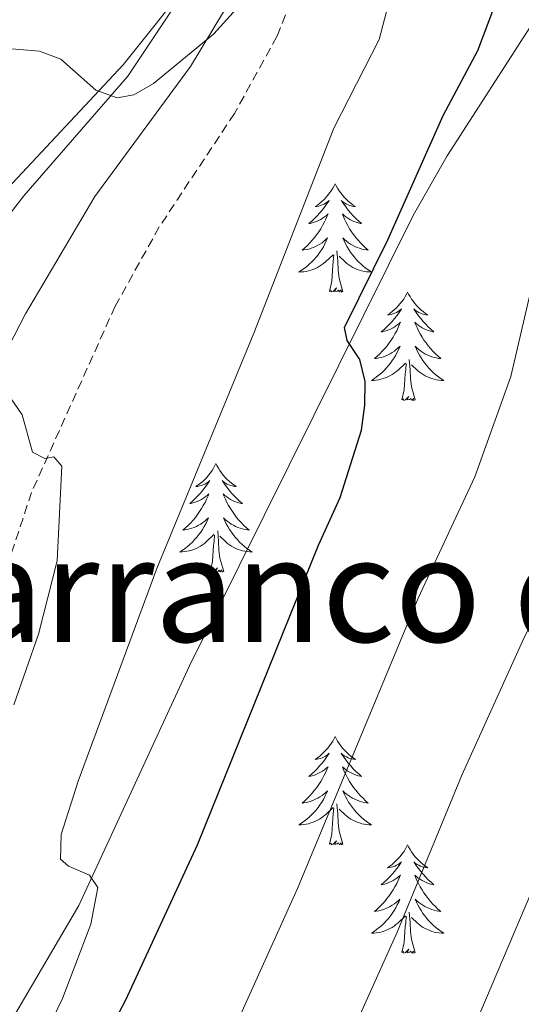
# Model space of a CAD drawing. Units: metres. Extents: x 613503 to 618008, y 4722028 to 4725072.
# Drawn here: x 616215 to 616270, y 4722915 to 4723024 of the extents above; entities that cross this region are included whole.
import ezdxf
from ezdxf.enums import TextEntityAlignment as Align

# ---------------------------------------------------------------- set-up
doc = ezdxf.new("R2010")
doc.units = ezdxf.units.M
doc.header["$MEASUREMENT"] = 0
doc.linetypes.add('TRAZOSX2', pattern=[1.5, 1, -0.5])
for name, color, linetype, lineweight in [('Level 1', 19, 'Continuous', 0), ('Level 11', 142, 'TRAZOSX2', 13), ('Level 20', 19, 'Continuous', 0), ('Level 35', 92, 'Continuous', 0), ('Level 36', 19, 'Continuous', 40), ('Level 4', 36, 'Continuous', 30), ('Level 45', 19, 'Continuous', 0), ('Level 5', 36, 'Continuous', 0)]:
    doc.layers.add(name, color=color, linetype=linetype, lineweight=lineweight)
doc.styles.add('Arial', font='ARIAL.TTF', dxfattribs={"height": 0.2})

msp = doc.modelspace()

# ---------------------------------------------------------------- linework, layer by layer
at = {"layer": 'Level 1', "color": 19, "linetype": 'Continuous', "lineweight": 0, "ltscale": 0.5}
msp.add_polyline3d([(616235.26, 4723144.82, 701.02), (616246.2, 4723122, 699.84), (616248.76, 4723112.3, 699.55), (616250.36, 4723100.78, 699.24), (616249.95, 4723092.76, 698.54), (616248.63, 4723080.78, 697.54), (616245.34, 4723057.82, 695.06), (616245.12, 4723043.33, 695.23), (616241.47, 4723031.12, 695.28), (616233.88, 4723018.48, 694.8), (616223.36, 4723004.2, 692.98), (616215.72, 4722991.28, 691.19), (616208.85, 4722978, 689.63), (616203.48, 4722965.64, 688.69), (616191.46, 4722941.29, 688.02), (616184.03, 4722921, 686.88), (616179.01, 4722900.91, 686.68), (616176.78, 4722889.79, 686.07), (616172.19, 4722868.19, 684.67), (616168.59, 4722847.12, 684.82), (616165.54, 4722838.01, 684.9), (616158.75, 4722826.64, 684.8)], dxfattribs=at)
at = {"layer": 'Level 11', "color": 142, "linetype": 'TRAZOSX2', "lineweight": 13}
msp.add_polyline3d([(616247.14, 4723031.12, 693.98), (616243.38, 4723021.81, 693.82), (616238.71, 4723013.34, 693.58), (616230.44, 4723000.86, 692.68), (616225.59, 4722992.15, 691.89), (616216.4, 4722971.66, 689.89), (616210.89, 4722955.06, 688.81), (616208.53, 4722949.36, 688.42), (616207.24, 4722947.27, 688.26), (616205.6, 4722945.44, 688.08), (616197.76, 4722939.01, 687.4), (616196.02, 4722937.18, 687.24), (616189.51, 4722928.24, 686.79), (616185.9, 4722921.65, 686.57), (616184.41, 4722916.92, 686.4), (616183.91, 4722913.87, 686.28)], dxfattribs=at)
at = {"layer": 'Level 20', "color": 19, "linetype": 'Continuous', "lineweight": 0, "ltscale": 0.5}
msp.add_polyline3d([(616158.93, 4722797.37, 688.47), (616165.06, 4722803.39, 688.48), (616174.26, 4722811.83, 688.8), (616177.09, 4722815.14, 689.06), (616179.72, 4722819.34, 689.72), (616183.58, 4722828.12, 690.92), (616186.16, 4722835.19, 690.97), (616189.11, 4722844.73, 690.8), (616190.58, 4722850.71, 691.06), (616192.04, 4722863.16, 691.81), (616193.33, 4722867.96, 692.13), (616200.94, 4722884.64, 693.37), (616209.25, 4722904.53, 694.19), (616212.74, 4722911.15, 694.53), (616221.6, 4722926.24, 695.34), (616233.75, 4722952.58, 696.78), (616258.4, 4723002.18, 700.72), (616262.1, 4723008.67, 701.09), (616271.58, 4723023.4, 701.52), (616278.36, 4723035.32, 701.77), (616281.46, 4723042.16, 701.91), (616283.36, 4723048.3, 702.04)], dxfattribs=at)
at = {"layer": 'Level 35', "color": 92, "linetype": 'Continuous', "lineweight": 0, "ltscale": 0.5}
msp.add_polyline3d([(616212.51, 4723000.37, 696.22), (616215.53, 4723004.29, 696.35), (616226.99, 4723017.42, 696.79), (616231.9, 4723024.82, 697.06)], dxfattribs=at)
at = {"layer": 'Level 36', "color": 92, "linetype": 'Continuous', "lineweight": 0}
for points in [[(616249.78, 4723005.6), (616249.67, 4723005.38), (616249.52, 4723005.11), (616249.35, 4723004.84), (616249.17, 4723004.59), (616248.97, 4723004.34), (616248.76, 4723004.1), (616248.55, 4723003.87), (616248.32, 4723003.66), (616248.08, 4723003.46), (616247.82, 4723003.26), (616247.56, 4723003.09), (616247.76, 4723003.11), (616247.97, 4723003.15), (616248.17, 4723003.2), (616248.36, 4723003.27), (616248.55, 4723003.36), (616248.73, 4723003.46), (616248.9, 4723003.57), (616249.11, 4723003.76), (616249.07, 4723003.69), (616248.84, 4723003.35), (616248.6, 4723003.01), (616248.34, 4723002.69), (616248.07, 4723002.37), (616247.79, 4723002.06), (616247.5, 4723001.77), (616247.2, 4723001.49), (616246.88, 4723001.22), (616247.01, 4723001.24), (616247.25, 4723001.3), (616247.5, 4723001.37), (616247.73, 4723001.46), (616247.96, 4723001.56), (616248.19, 4723001.68), (616248.4, 4723001.81), (616248.61, 4723001.96), (616248.81, 4723002.11), (616248.99, 4723002.28), (616248.9, 4723002.06), (616248.75, 4723001.7), (616248.58, 4723001.35), (616248.39, 4723001), (616248.19, 4723000.66), (616247.98, 4723000.33), (616247.75, 4723000.01), (616247.52, 4722999.69), (616247.26, 4722999.39), (616247, 4722999.1), (616246.72, 4722998.82), (616246.44, 4722998.55), (616246.14, 4722998.29), (616246.34, 4722998.32), (616246.6, 4722998.36), (616246.87, 4722998.42), (616247.13, 4722998.5), (616247.38, 4722998.6), (616247.63, 4722998.71), (616247.87, 4722998.83), (616248.1, 4722998.97), (616248.33, 4722999.12), (616248.54, 4722999.28), (616248.75, 4722999.46), (616248.95, 4722999.64), (616248.8, 4722999.32)], [(616249.78, 4723005.6), (616249.89, 4723005.38), (616250.05, 4723005.11), (616250.22, 4723004.84), (616250.4, 4723004.59), (616250.59, 4723004.34), (616250.8, 4723004.1), (616251.02, 4723003.87), (616251.25, 4723003.66), (616251.49, 4723003.46), (616251.74, 4723003.26), (616252, 4723003.09), (616251.8, 4723003.11), (616251.6, 4723003.15), (616251.4, 4723003.2), (616251.2, 4723003.27), (616251.01, 4723003.36), (616250.83, 4723003.46), (616250.66, 4723003.57), (616250.45, 4723003.76), (616250.5, 4723003.69), (616250.72, 4723003.35), (616250.97, 4723003.01), (616251.22, 4723002.69), (616251.49, 4723002.37), (616251.77, 4723002.06), (616252.06, 4723001.77), (616252.37, 4723001.49), (616252.68, 4723001.22), (616252.56, 4723001.24), (616252.31, 4723001.3), (616252.07, 4723001.37), (616251.83, 4723001.46), (616251.6, 4723001.56), (616251.38, 4723001.68), (616251.16, 4723001.81), (616250.96, 4723001.96), (616250.76, 4723002.11), (616250.57, 4723002.28), (616250.66, 4723002.06), (616250.82, 4723001.7), (616250.99, 4723001.35), (616251.17, 4723001), (616251.37, 4723000.66), (616251.58, 4723000.33), (616251.81, 4723000.01), (616252.05, 4722999.69), (616252.3, 4722999.39), (616252.56, 4722999.1), (616252.84, 4722998.82), (616253.13, 4722998.55), (616253.42, 4722998.29), (616253.23, 4722998.32), (616252.96, 4722998.36), (616252.7, 4722998.42), (616252.44, 4722998.5), (616252.18, 4722998.6), (616251.94, 4722998.71), (616251.69, 4722998.83), (616251.46, 4722998.97), (616251.24, 4722999.12), (616251.02, 4722999.28), (616250.81, 4722999.46), (616250.62, 4722999.64), (616250.76, 4722999.32)], [(616248.8, 4722999.32), (616248.65, 4722999), (616248.48, 4722998.68), (616248.3, 4722998.38), (616248.1, 4722998.08), (616247.89, 4722997.79), (616247.67, 4722997.52), (616247.43, 4722997.25), (616247.19, 4722996.99), (616246.93, 4722996.74), (616246.66, 4722996.51), (616246.38, 4722996.29), (616246.09, 4722996.08), (616245.8, 4722995.89), (616246.07, 4722995.9), (616246.33, 4722995.92), (616246.59, 4722995.96), (616246.85, 4722996.02), (616247.11, 4722996.09), (616247.36, 4722996.18), (616247.6, 4722996.28), (616247.84, 4722996.4), (616248.07, 4722996.53), (616248.29, 4722996.67), (616248.5, 4722996.83), (616248.71, 4722997), (616249.55, 4722997.8)], [(616250.76, 4722999.32), (616250.91, 4722999), (616251.08, 4722998.68), (616251.27, 4722998.38), (616251.46, 4722998.08), (616251.67, 4722997.79), (616251.9, 4722997.52), (616252.13, 4722997.25), (616252.38, 4722996.99), (616252.64, 4722996.74), (616252.9, 4722996.51), (616253.18, 4722996.29), (616253.47, 4722996.08), (616253.76, 4722995.89), (616253.5, 4722995.9), (616253.23, 4722995.92), (616252.97, 4722995.96), (616252.71, 4722996.02), (616252.46, 4722996.09), (616252.21, 4722996.18), (616251.96, 4722996.28), (616251.73, 4722996.4), (616251.5, 4722996.53), (616251.27, 4722996.67), (616251.06, 4722996.83), (616250.86, 4722997), (616250.2, 4722997.62)], [(616250.63, 4722993.75), (616250.2, 4722995.19), (616250.11, 4722996.1), (616250.07, 4722997.04), (616249.96, 4722998.21)], [(616249.16, 4722993.75), (616249.41, 4722994.87), (616249.52, 4722996.61), (616249.57, 4722997.04), (616249.63, 4722997.77)], [(616250.63, 4722993.75), (616250.46, 4722993.68), (616250.44, 4722993.92), (616250.25, 4722993.7), (616250.13, 4722993.9), (616250.01, 4722993.8), (616249.74, 4722993.74), (616249.93, 4722994.14), (616249.55, 4722993.76), (616249.36, 4722993.7), (616249.32, 4722993.86), (616249.16, 4722993.75)], [(616257.74, 4722993.68), (616257.63, 4722993.46), (616257.48, 4722993.19), (616257.31, 4722992.92), (616257.13, 4722992.67), (616256.93, 4722992.42), (616256.72, 4722992.18), (616256.51, 4722991.96), (616256.28, 4722991.74), (616256.04, 4722991.54), (616255.78, 4722991.34), (616255.52, 4722991.17), (616255.72, 4722991.19), (616255.93, 4722991.23), (616256.13, 4722991.28), (616256.32, 4722991.35), (616256.51, 4722991.44), (616256.69, 4722991.54), (616256.86, 4722991.65), (616257.07, 4722991.84), (616257.03, 4722991.77), (616256.8, 4722991.43), (616256.56, 4722991.09), (616256.3, 4722990.77), (616256.03, 4722990.45), (616255.75, 4722990.15), (616255.46, 4722989.85), (616255.16, 4722989.57), (616254.84, 4722989.3), (616254.97, 4722989.32), (616255.21, 4722989.38), (616255.46, 4722989.45), (616255.69, 4722989.54), (616255.92, 4722989.64), (616256.15, 4722989.76), (616256.36, 4722989.89), (616256.57, 4722990.04), (616256.77, 4722990.19), (616256.95, 4722990.36), (616256.86, 4722990.14), (616256.71, 4722989.78), (616256.54, 4722989.43), (616256.35, 4722989.08), (616256.15, 4722988.74), (616255.94, 4722988.41), (616255.71, 4722988.09), (616255.48, 4722987.78), (616255.22, 4722987.47), (616254.96, 4722987.18), (616254.68, 4722986.9), (616254.4, 4722986.63), (616254.1, 4722986.37), (616254.3, 4722986.4), (616254.56, 4722986.44), (616254.83, 4722986.51), (616255.09, 4722986.58), (616255.34, 4722986.68), (616255.59, 4722986.79), (616255.83, 4722986.91), (616256.06, 4722987.05), (616256.29, 4722987.2), (616256.5, 4722987.36), (616256.71, 4722987.54), (616256.91, 4722987.73), (616256.76, 4722987.4)], [(616257.74, 4722993.68), (616257.85, 4722993.46), (616258.01, 4722993.19), (616258.18, 4722992.92), (616258.36, 4722992.67), (616258.55, 4722992.42), (616258.76, 4722992.18), (616258.98, 4722991.96), (616259.21, 4722991.74), (616259.45, 4722991.54), (616259.7, 4722991.34), (616259.96, 4722991.17), (616259.76, 4722991.19), (616259.56, 4722991.23), (616259.36, 4722991.28), (616259.16, 4722991.35), (616258.97, 4722991.44), (616258.79, 4722991.54), (616258.62, 4722991.65), (616258.41, 4722991.84), (616258.46, 4722991.77), (616258.68, 4722991.43), (616258.93, 4722991.09), (616259.18, 4722990.77), (616259.45, 4722990.45), (616259.73, 4722990.15), (616260.02, 4722989.85), (616260.33, 4722989.57), (616260.64, 4722989.3), (616260.52, 4722989.32), (616260.27, 4722989.38), (616260.03, 4722989.45), (616259.79, 4722989.54), (616259.56, 4722989.64), (616259.34, 4722989.76), (616259.12, 4722989.89), (616258.92, 4722990.04), (616258.72, 4722990.19), (616258.53, 4722990.36), (616258.62, 4722990.14), (616258.78, 4722989.78), (616258.95, 4722989.43), (616259.13, 4722989.08), (616259.33, 4722988.74), (616259.54, 4722988.41), (616259.77, 4722988.09), (616260.01, 4722987.78), (616260.26, 4722987.47), (616260.52, 4722987.18), (616260.8, 4722986.9), (616261.09, 4722986.63), (616261.38, 4722986.37), (616261.19, 4722986.4), (616260.92, 4722986.44), (616260.66, 4722986.51), (616260.4, 4722986.58), (616260.14, 4722986.68), (616259.9, 4722986.79), (616259.65, 4722986.91), (616259.42, 4722987.05), (616259.2, 4722987.2), (616258.98, 4722987.36), (616258.77, 4722987.54), (616258.58, 4722987.73), (616258.72, 4722987.4)], [(616256.76, 4722987.4), (616256.61, 4722987.08), (616256.44, 4722986.76), (616256.26, 4722986.46), (616256.06, 4722986.16), (616255.85, 4722985.87), (616255.63, 4722985.6), (616255.39, 4722985.33), (616255.15, 4722985.07), (616254.89, 4722984.82), (616254.62, 4722984.59), (616254.34, 4722984.37), (616254.05, 4722984.16), (616253.76, 4722983.97), (616254.03, 4722983.98), (616254.29, 4722984), (616254.55, 4722984.04), (616254.81, 4722984.1), (616255.07, 4722984.17), (616255.32, 4722984.26), (616255.56, 4722984.36), (616255.8, 4722984.48), (616256.03, 4722984.61), (616256.25, 4722984.76), (616256.46, 4722984.91), (616256.67, 4722985.08), (616257.51, 4722985.88)], [(616258.72, 4722987.4), (616258.87, 4722987.08), (616259.04, 4722986.76), (616259.23, 4722986.46), (616259.42, 4722986.16), (616259.63, 4722985.87), (616259.86, 4722985.6), (616260.09, 4722985.33), (616260.34, 4722985.07), (616260.6, 4722984.82), (616260.86, 4722984.59), (616261.14, 4722984.37), (616261.43, 4722984.16), (616261.72, 4722983.97), (616261.46, 4722983.98), (616261.19, 4722984), (616260.93, 4722984.04), (616260.67, 4722984.1), (616260.42, 4722984.17), (616260.17, 4722984.26), (616259.92, 4722984.36), (616259.69, 4722984.48), (616259.46, 4722984.61), (616259.23, 4722984.76), (616259.02, 4722984.91), (616258.82, 4722985.08), (616258.16, 4722985.7)], [(616258.59, 4722981.83), (616258.16, 4722983.27), (616258.07, 4722984.18), (616258.03, 4722985.13), (616257.92, 4722986.29)], [(616257.12, 4722981.83), (616257.37, 4722982.95), (616257.48, 4722984.69), (616257.53, 4722985.13), (616257.59, 4722985.85)], [(616258.59, 4722981.83), (616258.42, 4722981.76), (616258.4, 4722982), (616258.21, 4722981.78), (616258.09, 4722981.98), (616257.97, 4722981.88), (616257.7, 4722981.82), (616257.89, 4722982.22), (616257.51, 4722981.84), (616257.32, 4722981.78), (616257.28, 4722981.94), (616257.12, 4722981.83)], [(616236.67, 4722974.82), (616236.56, 4722974.6), (616236.41, 4722974.32), (616236.24, 4722974.06), (616236.06, 4722973.8), (616235.86, 4722973.55), (616235.66, 4722973.31), (616235.44, 4722973.09), (616235.21, 4722972.87), (616234.97, 4722972.67), (616234.72, 4722972.48), (616234.46, 4722972.3), (616234.66, 4722972.32), (616234.86, 4722972.36), (616235.06, 4722972.42), (616235.25, 4722972.48), (616235.44, 4722972.57), (616235.62, 4722972.67), (616235.8, 4722972.78), (616236, 4722972.97), (616235.96, 4722972.91), (616235.73, 4722972.56), (616235.49, 4722972.23), (616235.23, 4722971.9), (616234.96, 4722971.58), (616234.68, 4722971.28), (616234.39, 4722970.98), (616234.09, 4722970.7), (616233.78, 4722970.43), (616233.9, 4722970.45), (616234.15, 4722970.51), (616234.39, 4722970.58), (616234.62, 4722970.67), (616234.86, 4722970.78), (616235.08, 4722970.89), (616235.29, 4722971.02), (616235.5, 4722971.17), (616235.7, 4722971.33), (616235.88, 4722971.5), (616235.8, 4722971.28), (616235.64, 4722970.91), (616235.47, 4722970.56), (616235.28, 4722970.21), (616235.08, 4722969.87), (616234.87, 4722969.54), (616234.65, 4722969.22), (616234.41, 4722968.91), (616234.16, 4722968.6), (616233.89, 4722968.31), (616233.62, 4722968.03), (616233.33, 4722967.76), (616233.03, 4722967.5), (616233.23, 4722967.53), (616233.5, 4722967.58), (616233.76, 4722967.64), (616234.02, 4722967.72), (616234.27, 4722967.81), (616234.52, 4722967.92), (616234.76, 4722968.04), (616235, 4722968.18), (616235.22, 4722968.33), (616235.44, 4722968.5), (616235.64, 4722968.67), (616235.84, 4722968.86), (616235.7, 4722968.53)], [(616236.67, 4722974.82), (616236.78, 4722974.6), (616236.94, 4722974.32), (616237.11, 4722974.06), (616237.29, 4722973.8), (616237.48, 4722973.55), (616237.69, 4722973.31), (616237.91, 4722973.09), (616238.14, 4722972.87), (616238.38, 4722972.67), (616238.63, 4722972.48), (616238.89, 4722972.3), (616238.69, 4722972.32), (616238.49, 4722972.36), (616238.29, 4722972.42), (616238.1, 4722972.48), (616237.91, 4722972.57), (616237.72, 4722972.67), (616237.55, 4722972.78), (616237.35, 4722972.97), (616237.39, 4722972.91), (616237.62, 4722972.56), (616237.86, 4722972.23), (616238.12, 4722971.9), (616238.38, 4722971.58), (616238.66, 4722971.28), (616238.96, 4722970.98), (616239.26, 4722970.7), (616239.57, 4722970.43), (616239.45, 4722970.45), (616239.2, 4722970.51), (616238.96, 4722970.58), (616238.72, 4722970.67), (616238.49, 4722970.78), (616238.27, 4722970.89), (616238.05, 4722971.02), (616237.85, 4722971.17), (616237.65, 4722971.33), (616237.46, 4722971.5), (616237.55, 4722971.28), (616237.71, 4722970.91), (616237.88, 4722970.56), (616238.06, 4722970.21), (616238.26, 4722969.87), (616238.48, 4722969.54), (616238.7, 4722969.22), (616238.94, 4722968.91), (616239.19, 4722968.6), (616239.46, 4722968.31), (616239.73, 4722968.03), (616240.02, 4722967.76), (616240.32, 4722967.5), (616240.12, 4722967.53), (616239.85, 4722967.58), (616239.59, 4722967.64), (616239.33, 4722967.72), (616239.08, 4722967.81), (616238.83, 4722967.92), (616238.59, 4722968.04), (616238.35, 4722968.18), (616238.13, 4722968.33), (616237.91, 4722968.5), (616237.7, 4722968.67), (616237.51, 4722968.86), (616237.65, 4722968.53)], [(616235.7, 4722968.53), (616235.54, 4722968.21), (616235.37, 4722967.9), (616235.19, 4722967.59), (616234.99, 4722967.3), (616234.78, 4722967.01), (616234.56, 4722966.73), (616234.32, 4722966.46), (616234.08, 4722966.2), (616233.82, 4722965.96), (616233.55, 4722965.72), (616233.27, 4722965.5), (616232.98, 4722965.29), (616232.69, 4722965.1), (616232.96, 4722965.11), (616233.22, 4722965.14), (616233.48, 4722965.18), (616233.74, 4722965.23), (616234, 4722965.31), (616234.25, 4722965.39), (616234.49, 4722965.5), (616234.73, 4722965.61), (616234.96, 4722965.74), (616235.18, 4722965.89), (616235.4, 4722966.05), (616235.6, 4722966.22), (616236.45, 4722967.02)], [(616237.65, 4722968.53), (616237.81, 4722968.21), (616237.98, 4722967.9), (616238.16, 4722967.59), (616238.36, 4722967.3), (616238.56, 4722967.01), (616238.79, 4722966.73), (616239.02, 4722966.46), (616239.27, 4722966.2), (616239.53, 4722965.96), (616239.8, 4722965.72), (616240.08, 4722965.5), (616240.36, 4722965.29), (616240.65, 4722965.1), (616240.39, 4722965.11), (616240.13, 4722965.14), (616239.86, 4722965.18), (616239.6, 4722965.23), (616239.35, 4722965.31), (616239.1, 4722965.39), (616238.86, 4722965.5), (616238.62, 4722965.61), (616238.39, 4722965.74), (616238.17, 4722965.89), (616237.95, 4722966.05), (616237.75, 4722966.22), (616237.09, 4722966.84)], [(616236.06, 4722962.97), (616236.3, 4722964.08), (616236.41, 4722965.83), (616236.46, 4722966.26), (616236.52, 4722966.98)], [(616237.52, 4722962.97), (616237.1, 4722964.41), (616237, 4722965.31), (616236.96, 4722966.26), (616236.86, 4722967.42)], [(616237.52, 4722962.97), (616237.35, 4722962.9), (616237.33, 4722963.14), (616237.14, 4722962.92), (616237.02, 4722963.12), (616236.9, 4722963.01), (616236.63, 4722962.96), (616236.83, 4722963.35), (616236.44, 4722962.97), (616236.25, 4722962.92), (616236.21, 4722963.08), (616236.06, 4722962.97)], [(616249.78, 4722944.81), (616249.67, 4722944.59), (616249.52, 4722944.31), (616249.35, 4722944.05), (616249.16, 4722943.79), (616248.97, 4722943.54), (616248.76, 4722943.3), (616248.54, 4722943.08), (616248.32, 4722942.86), (616248.08, 4722942.66), (616247.82, 4722942.47), (616247.56, 4722942.29), (616247.76, 4722942.31), (616247.97, 4722942.35), (616248.16, 4722942.4), (616248.36, 4722942.47), (616248.55, 4722942.56), (616248.73, 4722942.66), (616248.9, 4722942.77), (616249.11, 4722942.96), (616249.07, 4722942.9), (616248.84, 4722942.55), (616248.6, 4722942.22), (616248.34, 4722941.89), (616248.07, 4722941.57), (616247.79, 4722941.27), (616247.5, 4722940.97), (616247.2, 4722940.69), (616246.88, 4722940.42), (616247.01, 4722940.44), (616247.25, 4722940.5), (616247.5, 4722940.57), (616247.73, 4722940.66), (616247.96, 4722940.76), (616248.18, 4722940.88), (616248.4, 4722941.01), (616248.61, 4722941.16), (616248.8, 4722941.32), (616248.99, 4722941.49), (616248.9, 4722941.26), (616248.75, 4722940.9), (616248.58, 4722940.55), (616248.39, 4722940.2), (616248.19, 4722939.86), (616247.98, 4722939.53), (616247.75, 4722939.21), (616247.51, 4722938.9), (616247.26, 4722938.59), (616247, 4722938.3), (616246.72, 4722938.02), (616246.44, 4722937.75), (616246.14, 4722937.49), (616246.34, 4722937.52), (616246.6, 4722937.56), (616246.87, 4722937.63), (616247.12, 4722937.71), (616247.38, 4722937.8), (616247.63, 4722937.91), (616247.87, 4722938.03), (616248.1, 4722938.17), (616248.33, 4722938.32), (616248.54, 4722938.48), (616248.75, 4722938.66), (616248.94, 4722938.85), (616248.8, 4722938.52)], [(616249.78, 4722944.81), (616249.89, 4722944.59), (616250.05, 4722944.31), (616250.22, 4722944.05), (616250.4, 4722943.79), (616250.59, 4722943.54), (616250.8, 4722943.3), (616251.02, 4722943.08), (616251.25, 4722942.86), (616251.49, 4722942.66), (616251.74, 4722942.47), (616252, 4722942.29), (616251.8, 4722942.31), (616251.6, 4722942.35), (616251.4, 4722942.4), (616251.2, 4722942.47), (616251.01, 4722942.56), (616250.83, 4722942.66), (616250.66, 4722942.77), (616250.45, 4722942.96), (616250.49, 4722942.9), (616250.72, 4722942.55), (616250.97, 4722942.22), (616251.22, 4722941.89), (616251.49, 4722941.57), (616251.77, 4722941.27), (616252.06, 4722940.97), (616252.37, 4722940.69), (616252.68, 4722940.42), (616252.56, 4722940.44), (616252.31, 4722940.5), (616252.07, 4722940.57), (616251.83, 4722940.66), (616251.6, 4722940.76), (616251.38, 4722940.88), (616251.16, 4722941.01), (616250.95, 4722941.16), (616250.76, 4722941.32), (616250.57, 4722941.49), (616250.66, 4722941.26), (616250.81, 4722940.9), (616250.98, 4722940.55), (616251.17, 4722940.2), (616251.37, 4722939.86), (616251.58, 4722939.53), (616251.81, 4722939.21), (616252.05, 4722938.9), (616252.3, 4722938.59), (616252.56, 4722938.3), (616252.84, 4722938.02), (616253.12, 4722937.75), (616253.42, 4722937.49), (616253.23, 4722937.52), (616252.96, 4722937.56), (616252.7, 4722937.63), (616252.44, 4722937.71), (616252.18, 4722937.8), (616251.93, 4722937.91), (616251.69, 4722938.03), (616251.46, 4722938.17), (616251.23, 4722938.32), (616251.02, 4722938.48), (616250.81, 4722938.66), (616250.62, 4722938.85), (616250.76, 4722938.52)], [(616248.8, 4722938.52), (616248.65, 4722938.2), (616248.48, 4722937.89), (616248.3, 4722937.58), (616248.1, 4722937.28), (616247.89, 4722937), (616247.67, 4722936.72), (616247.43, 4722936.45), (616247.19, 4722936.19), (616246.93, 4722935.95), (616246.66, 4722935.71), (616246.38, 4722935.49), (616246.09, 4722935.28), (616245.8, 4722935.09), (616246.07, 4722935.1), (616246.33, 4722935.12), (616246.59, 4722935.17), (616246.85, 4722935.22), (616247.1, 4722935.3), (616247.36, 4722935.38), (616247.6, 4722935.48), (616247.84, 4722935.6), (616248.07, 4722935.73), (616248.29, 4722935.88), (616248.5, 4722936.04), (616248.7, 4722936.2), (616249.55, 4722937)], [(616250.76, 4722938.52), (616250.91, 4722938.2), (616251.08, 4722937.89), (616251.26, 4722937.58), (616251.46, 4722937.28), (616251.67, 4722937), (616251.9, 4722936.72), (616252.13, 4722936.45), (616252.38, 4722936.19), (616252.63, 4722935.95), (616252.9, 4722935.71), (616253.18, 4722935.49), (616253.47, 4722935.28), (616253.76, 4722935.09), (616253.5, 4722935.1), (616253.23, 4722935.12), (616252.97, 4722935.17), (616252.71, 4722935.22), (616252.46, 4722935.3), (616252.21, 4722935.38), (616251.96, 4722935.48), (616251.72, 4722935.6), (616251.5, 4722935.73), (616251.27, 4722935.88), (616251.06, 4722936.04), (616250.86, 4722936.2), (616250.2, 4722936.82)], [(616250.63, 4722932.96), (616250.2, 4722934.4), (616250.11, 4722935.3), (616250.07, 4722936.25), (616249.96, 4722937.41)], [(616249.16, 4722932.96), (616249.41, 4722934.07), (616249.52, 4722935.82), (616249.57, 4722936.25), (616249.63, 4722936.97)], [(616250.63, 4722932.96), (616250.46, 4722932.89), (616250.44, 4722933.13), (616250.25, 4722932.9), (616250.13, 4722933.11), (616250.01, 4722933), (616249.74, 4722932.94), (616249.93, 4722933.34), (616249.55, 4722932.96), (616249.36, 4722932.9), (616249.32, 4722933.07), (616249.16, 4722932.96)], [(616257.74, 4722932.89), (616257.63, 4722932.67), (616257.48, 4722932.39), (616257.31, 4722932.13), (616257.12, 4722931.87), (616256.93, 4722931.62), (616256.72, 4722931.38), (616256.5, 4722931.16), (616256.28, 4722930.94), (616256.04, 4722930.74), (616255.78, 4722930.55), (616255.52, 4722930.37), (616255.72, 4722930.39), (616255.93, 4722930.43), (616256.12, 4722930.49), (616256.32, 4722930.56), (616256.51, 4722930.64), (616256.69, 4722930.74), (616256.86, 4722930.85), (616257.07, 4722931.04), (616257.03, 4722930.98), (616256.8, 4722930.63), (616256.56, 4722930.3), (616256.3, 4722929.97), (616256.03, 4722929.65), (616255.75, 4722929.35), (616255.46, 4722929.06), (616255.16, 4722928.77), (616254.84, 4722928.5), (616254.97, 4722928.52), (616255.21, 4722928.58), (616255.46, 4722928.66), (616255.69, 4722928.74), (616255.92, 4722928.85), (616256.14, 4722928.96), (616256.36, 4722929.1), (616256.57, 4722929.24), (616256.76, 4722929.4), (616256.95, 4722929.57), (616256.86, 4722929.34), (616256.71, 4722928.98), (616256.54, 4722928.63), (616256.35, 4722928.28), (616256.15, 4722927.94), (616255.94, 4722927.61), (616255.71, 4722927.29), (616255.47, 4722926.98), (616255.22, 4722926.68), (616254.96, 4722926.38), (616254.68, 4722926.1), (616254.4, 4722925.83), (616254.1, 4722925.57), (616254.3, 4722925.6), (616254.56, 4722925.65), (616254.83, 4722925.71), (616255.08, 4722925.79), (616255.34, 4722925.88), (616255.59, 4722925.99), (616255.83, 4722926.11), (616256.06, 4722926.25), (616256.29, 4722926.4), (616256.5, 4722926.56), (616256.71, 4722926.74), (616256.9, 4722926.93), (616256.76, 4722926.6)], [(616257.74, 4722932.89), (616257.85, 4722932.67), (616258.01, 4722932.39), (616258.18, 4722932.13), (616258.36, 4722931.87), (616258.55, 4722931.62), (616258.76, 4722931.38), (616258.98, 4722931.16), (616259.21, 4722930.94), (616259.45, 4722930.74), (616259.7, 4722930.55), (616259.96, 4722930.37), (616259.76, 4722930.39), (616259.56, 4722930.43), (616259.36, 4722930.49), (616259.16, 4722930.56), (616258.97, 4722930.64), (616258.79, 4722930.74), (616258.62, 4722930.85), (616258.41, 4722931.04), (616258.45, 4722930.98), (616258.68, 4722930.63), (616258.93, 4722930.3), (616259.18, 4722929.97), (616259.45, 4722929.65), (616259.73, 4722929.35), (616260.02, 4722929.06), (616260.33, 4722928.77), (616260.64, 4722928.5), (616260.52, 4722928.52), (616260.27, 4722928.58), (616260.03, 4722928.66), (616259.79, 4722928.74), (616259.56, 4722928.85), (616259.34, 4722928.96), (616259.12, 4722929.1), (616258.91, 4722929.24), (616258.72, 4722929.4), (616258.53, 4722929.57), (616258.62, 4722929.34), (616258.77, 4722928.98), (616258.94, 4722928.63), (616259.13, 4722928.28), (616259.33, 4722927.94), (616259.54, 4722927.61), (616259.77, 4722927.29), (616260.01, 4722926.98), (616260.26, 4722926.68), (616260.52, 4722926.38), (616260.8, 4722926.1), (616261.08, 4722925.83), (616261.38, 4722925.57), (616261.19, 4722925.6), (616260.92, 4722925.65), (616260.66, 4722925.71), (616260.4, 4722925.79), (616260.14, 4722925.88), (616259.89, 4722925.99), (616259.65, 4722926.11), (616259.42, 4722926.25), (616259.19, 4722926.4), (616258.98, 4722926.56), (616258.77, 4722926.74), (616258.58, 4722926.93), (616258.72, 4722926.6)], [(616256.76, 4722926.6), (616256.61, 4722926.28), (616256.44, 4722925.97), (616256.26, 4722925.66), (616256.06, 4722925.36), (616255.85, 4722925.08), (616255.63, 4722924.8), (616255.39, 4722924.53), (616255.15, 4722924.27), (616254.89, 4722924.03), (616254.62, 4722923.79), (616254.34, 4722923.57), (616254.05, 4722923.36), (616253.76, 4722923.17), (616254.03, 4722923.18), (616254.29, 4722923.21), (616254.55, 4722923.25), (616254.81, 4722923.3), (616255.06, 4722923.38), (616255.32, 4722923.46), (616255.56, 4722923.57), (616255.8, 4722923.68), (616256.03, 4722923.81), (616256.25, 4722923.96), (616256.46, 4722924.12), (616256.66, 4722924.29), (616257.51, 4722925.08)], [(616258.72, 4722926.6), (616258.87, 4722926.28), (616259.04, 4722925.97), (616259.22, 4722925.66), (616259.42, 4722925.36), (616259.63, 4722925.08), (616259.86, 4722924.8), (616260.09, 4722924.53), (616260.34, 4722924.27), (616260.59, 4722924.03), (616260.86, 4722923.79), (616261.14, 4722923.57), (616261.43, 4722923.36), (616261.72, 4722923.17), (616261.46, 4722923.18), (616261.19, 4722923.21), (616260.93, 4722923.25), (616260.67, 4722923.3), (616260.42, 4722923.38), (616260.17, 4722923.46), (616259.92, 4722923.57), (616259.68, 4722923.68), (616259.46, 4722923.81), (616259.23, 4722923.96), (616259.02, 4722924.12), (616258.82, 4722924.29), (616258.16, 4722924.91)], [(616258.59, 4722921.04), (616258.16, 4722922.48), (616258.07, 4722923.38), (616258.03, 4722924.33), (616257.92, 4722925.49)], [(616257.12, 4722921.04), (616257.37, 4722922.15), (616257.48, 4722923.9), (616257.53, 4722924.33), (616257.59, 4722925.05)], [(616258.59, 4722921.04), (616258.42, 4722920.97), (616258.4, 4722921.21), (616258.21, 4722920.98), (616258.09, 4722921.19), (616257.97, 4722921.08), (616257.7, 4722921.03), (616257.89, 4722921.42), (616257.51, 4722921.04), (616257.32, 4722920.98), (616257.28, 4722921.15), (616257.12, 4722921.04)]]:
    msp.add_lwpolyline(points, dxfattribs=at)
msp.add_polyline3d([(616234.06, 4723028.23, 695.8), (616226.45, 4723018.69, 694.9), (616213.23, 4723004.52, 692.62)], dxfattribs=at)
at = {"layer": 'Level 4', "color": 36, "linetype": 'Continuous', "lineweight": 30}
msp.add_polyline3d([(616219.79, 4722902.61, 700), (616226.75, 4722915.85, 700), (616234.65, 4722932.9, 700), (616247.94, 4722965.86, 700), (616250.32, 4722971.11, 700), (616252.67, 4722978.51, 700), (616253.05, 4722981.26, 700), (616253.08, 4722983.84, 700), (616252.49, 4722986.28, 700), (616251.09, 4722988.36, 700), (616250.82, 4722989.8, 700), (616255.57, 4722999.42, 700), (616261.66, 4723013.12, 700), (616265.46, 4723020.26, 700), (616267.32, 4723025.19, 700), (616268.15, 4723027.79, 700), (616269.71, 4723035.58, 700), (616269.94, 4723044.25, 700), (616269.54, 4723046.83, 700), (616266.88, 4723055.26, 700), (616265.73, 4723060.36, 700), (616265.66, 4723063.46, 700)], dxfattribs=at)
at = {"layer": 'Level 5', "color": 36, "linetype": 'Continuous', "lineweight": 0}
for points in [[(616243.71, 4722894.58, 710), (616256.6, 4722923.28, 710), (616263.72, 4722940.56, 710), (616270.59, 4722955.77, 710), (616274.91, 4722964.03, 710), (616276.84, 4722966.66, 710), (616277.86, 4722968.94, 710), (616283.67, 4722977.85, 710), (616289.09, 4722984.38, 710), (616290.5, 4722987.18, 710), (616291.29, 4722990.02, 710), (616292.06, 4722995.4, 710), (616292.49, 4723006.39, 710), (616294.64, 4723017.98, 710), (616298.09, 4723028.08, 710)], [(616216.19, 4722908.54, 695), (616219.81, 4722915.99, 695), (616222.91, 4722924.17, 695), (616223.69, 4722928.21, 695), (616222.78, 4722929.55, 695), (616220.47, 4722930.56, 695), (616219.56, 4722931.3, 695), (616219.66, 4722934.04, 695), (616221.5, 4722939.89, 695), (616230.15, 4722963.28, 695), (616240.82, 4722989.16, 695), (616249.64, 4723011.7, 695), (616254.6, 4723021.46, 695), (616255.97, 4723026.66, 695)], [(616239.97, 4723026.02, 695), (616236.44, 4723022.1, 695), (616229.8, 4723016.64, 695), (616227.63, 4723015.39, 695), (616225.81, 4723015.06, 695), (616223.45, 4723015.91, 695), (616219.62, 4723019.29, 695), (616217.28, 4723020.18, 695), (616214.17, 4723020.44, 695), (616205.23, 4723020.31, 695), (616199.22, 4723019.74, 695), (616187.83, 4723019.45, 695), (616185.44, 4723018.57, 695), (616183.4, 4723017.14, 695), (616182.01, 4723014.89, 695), (616180.15, 4723009.8, 695), (616175.66, 4722999.56, 695), (616172.6, 4722988.95, 695), (616170.5, 4722983.75, 695), (616169.02, 4722981.12, 695), (616167.44, 4722979.19, 695), (616160.78, 4722973.9, 695), (616158.82, 4722971.95, 695)], [(616238, 4722911.2, 705), (616245.62, 4722928.09, 705), (616258.9, 4722960.02, 705), (616265.15, 4722973.36, 705), (616269.08, 4722984.39, 705), (616272.72, 4722999.99, 705), (616274.94, 4723008.03, 705), (616277.28, 4723013.33, 705), (616283.84, 4723025.18, 705)], [(616256.56, 4722892.87, 715), (616274.42, 4722934.86, 715), (616281.94, 4722950.55, 715), (616285.6, 4722957.16, 715), (616289.42, 4722962.29, 715), (616290.57, 4722964.53, 715), (616299.89, 4722973.62, 715), (616301.44, 4722975.94, 715), (616302.22, 4722980.96, 715), (616302.36, 4722986.5, 715), (616301.16, 4722997.18, 715), (616301.09, 4723002.43, 715), (616302.04, 4723007.84, 715), (616307.82, 4723025.74, 715)], [(616214.44, 4722948.28, 690), (616217.15, 4722956.06, 690), (616219.21, 4722964.14, 690), (616219.72, 4722974.53, 690), (616218.86, 4722975.55, 690), (616217.84, 4722975.38, 690), (616216.5, 4722976.08, 690), (616215.37, 4722980.2, 690), (616214.08, 4722982.07, 690)]]:
    msp.add_polyline3d(points, dxfattribs=at)

# ---------------------------------------------------------------- texts
at = {"layer": 'Level 45', "color": 19, "linetype": 'Continuous', "lineweight": 0, "style": 'Arial'}
msp.add_text('El Barranco de Echagüe', height=11.5, dxfattribs=at).set_placement((616267.67, 4722960.97, 692.45), align=Align.MIDDLE_CENTER)

doc.saveas('drawing.dxf')
